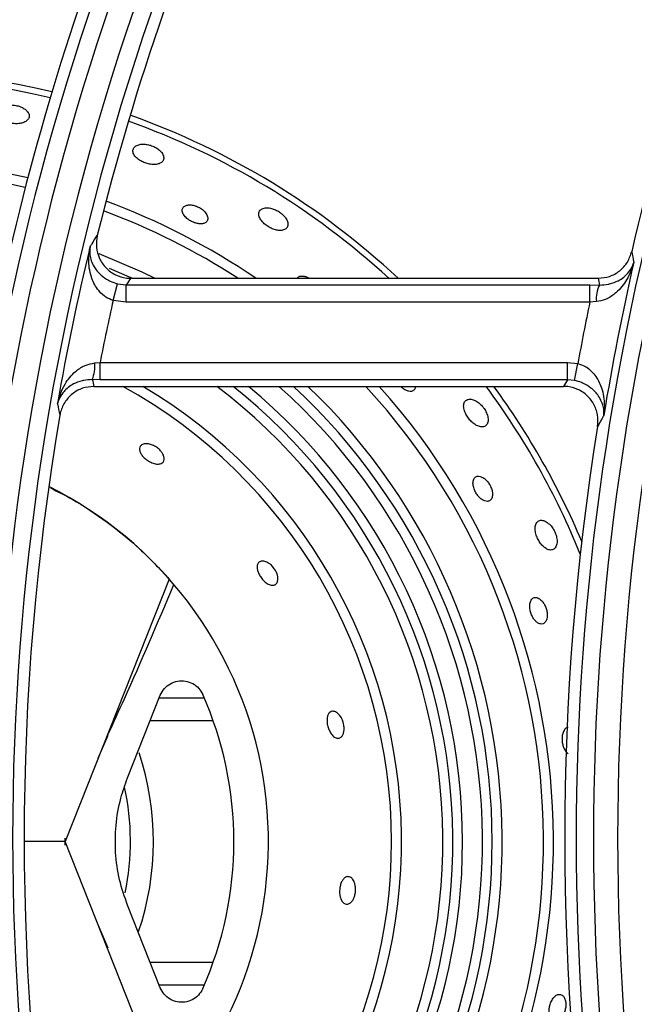
# Model space of a CAD drawing. Units: millimetres. Extents: x -4529 to -1516, y -4286 to -26.
# Drawn here: x -3745 to -3691, y -2298 to -2212 of the extents above; entities that cross this region are included whole.
import ezdxf

# ---------------------------------------------------------------- set-up
doc = ezdxf.new("R2010")
doc.units = ezdxf.units.MM
doc.layers.add('PDF_Geometry', color=7, linetype='Continuous')

# ---------------------------------------------------------------- blocks, each defined once
blk = doc.blocks.new('SUPC')
at = {"layer": 'PDF_Geometry', "color": 3, "lineweight": 25}
for p, q in [((-3928.723825862278, -2067.960832987967), (-3928.723557327651, -2067.959823218958)), ((-3928.723557327651, -2067.959823218958), (-3928.723018164646, -2067.959892488725)), ((-3928.723018164646, -2067.960938493157), (-3928.723018164646, -2067.959892488725)), ((-3928.723018164646, -2067.959892488725), (-3928.694797637431, -2067.959892488725)), ((-3928.722751839328, -2067.959486408909), (-3928.694286920494, -2067.959486408909)), ((-3928.694797637431, -2067.960938493157), (-3928.694797637431, -2067.959892488725)), ((-3928.694797637431, -2067.959892488725), (-3928.694213321884, -2067.959897085576)), ((-3928.723018164646, -2067.960938493157), (-3928.723825862278, -2067.960832987967)), ((-3928.694797637431, -2067.960938493157), (-3928.723018164646, -2067.960938493157)), ((-3928.694400260217, -2067.96090401455), (-3928.694797637431, -2067.960938493157)), ((-3928.724935722332, -2067.964640876599), (-3928.724612805262, -2067.964614197692)), ((-3928.724612805262, -2067.965660202125), (-3928.724612805262, -2067.964614197692)), ((-3928.724612805262, -2067.964614197692), (-3928.696165284339, -2067.964614197692)), ((-3928.696165284339, -2067.964614197692), (-3928.695530347974, -2067.964678996717)), ((-3928.696165284339, -2067.965660202125), (-3928.696165284339, -2067.964614197692)), ((-3928.695741569281, -2067.965702654494), (-3928.695530347974, -2067.964678996717)), ((-3928.724612805262, -2067.965660202125), (-3928.725088800787, -2067.965657145924)), ((-3928.696165284339, -2067.965660202125), (-3928.724612805262, -2067.965660202125)), ((-3928.695741569281, -2067.965702654494), (-3928.696165284339, -2067.965660202125)), ((-3928.724993425591, -2067.966066281941), (-3928.696395254193, -2067.966066281941)), ((-3928.720399654528, -2067.977805084754), (-3928.72674565733, -2067.993773698952)), ((-3928.722944865843, -2067.989895937582), (-3928.720947488411, -2067.984869884079)), ((-3928.721008615169, -2067.985023698952), (-3928.718277094051, -2067.985023698952)), ((-3928.717727719897, -2067.986423698952), (-3928.72156498179, -2067.986423698952)), ((-3928.724730476677, -2067.988702846733), (-3928.724130324276, -2067.987290024776)), ((-3928.726747667602, -2067.993991234653), (-3928.726747550865, -2067.993562573388)), ((-3928.72674565733, -2067.993773698952), (-3928.729185702862, -2067.993773698952)), ((-3928.72674565733, -2067.993773698952), (-3928.729185702862, -2067.993773698952)), ((-3928.720399654528, -2068.009742313151), (-3928.72674565733, -2067.993773698952)), ((-3928.720947488411, -2068.002677513826), (-3928.722944865843, -2067.997651460322)), ((-3928.724130324276, -2068.000257373129), (-3928.724730476677, -2067.998844551172)), ((-3928.72156498179, -2068.001123698952), (-3928.717727719897, -2068.001123698952)), ((-3928.718277094051, -2068.002523698952), (-3928.721008615169, -2068.002523698952))]:
    blk.add_line(p, q, dxfattribs=at)
for points in [[(-3928.724696191764, -2067.957969321239), (-3928.722063805209, -2067.959100043552), (-3928.721273094468, -2067.959486408909)], [(-3928.722668132951, -2067.959486408909), (-3928.722825218134, -2067.959414235626), (-3928.724033941058, -2067.95888752808)]]:
    blk.add_lwpolyline(points, dxfattribs=at)
for centre, radius, start, end in [((-3928.575973869391, -2067.993576345425), 0.1550139732136094, 144.8343969492427, 215.1656030507573), ((-3928.538094710438, -2067.993576345425), 0.1550139732136094, 144.8343969492427, 215.1656030507573), ((-3928.575973869391, -2067.993576345425), 0.1539646128452389, 144.8343969492427, 215.1656030507573), ((-3928.575973869391, -2067.993576345425), 0.1532666638407347, 144.9715052781833, 166.1481118320518), ((-3928.575973869391, -2067.993576345425), 0.1575353871548857, 146.7759224073075, 213.2240775926925), ((-3928.538094710438, -2067.993576345425), 0.1575353871548856, 146.7759224073075, 213.2240775926925), ((-3928.575973869391, -2067.993576345425), 0.1564860267865152, 146.7759224073075, 213.2240775926925), ((-3928.538094710438, -2067.993576345425), 0.1564860267865151, 146.7759224073075, 213.2240775926925), ((-3928.575973869391, -2067.993576345425), 0.1582333361593901, 147.2362350077554, 166.9542681686207), ((-3928.538094710438, -2067.993576345425), 0.15823333615939, 147.2362350077554, 166.9542681686207), ((-3928.738516659264, -2067.993773698952), 0.04692707259423537, 76.47965389653514, 119.5119629695477), ((-3928.738516659264, -2067.993773698952), 0.04655000000001872, 76.50475631974729, 119.9745340490503), ((-3928.738516659264, -2067.993773698952), 0.04692707259423532, 46.94095728288508, 70.41272707824143), ((-3928.738516659264, -2067.993773698952), 0.04655000000001878, 47.43996697735653, 70.38865500043896), ((-3928.738516659264, -2067.993773698952), 0.04150207259423301, 76.76493775139434, 123.611689410389), ((-3928.738516659264, -2067.993773698952), 0.04089585481158363, 76.78530398403669, 122.8926898505252), ((-3928.738516659264, -2067.993773698952), 0.04150207259423305, 55.70612180047248, 69.89998365826762), ((-3928.738516659264, -2067.993773698952), 0.04089585481158373, 56.97207513971144, 69.81732133984947), ((-3928.575973869391, -2067.993576345425), 0.1535329944595338, 166.4328051712834, 170.0847342313489), ((-3928.510040593235, -2067.924524300211), 0.1852276462904716, 190.3676416413649, 190.5750314424638), ((-3928.538094710438, -2067.993576345425), 0.1579670055405908, 167.1772498479782, 170.6243751617685), ((-3928.692555357622, -2067.960725707103), 0.001853499158412839, 153.4449190542253, 185.5204168159833), ((-3928.575973869391, -2067.993576345425), 0.1514342737227929, 167.5127956011209, 168.9741260734659), ((-3928.538094710438, -2067.993576345425), 0.1600657262773318, 168.2347215400371, 169.5991190631702), ((-3928.727154327523, -2067.964826356489), 0.002226344937830123, 338.0891829127428, 4.778930148223745), ((-3928.738516659264, -2067.993773698952), 0.03164792740579631, 0, 61.10291913170787), ((-3928.738516659264, -2067.993773698952), 0.03225414518844568, 302.1350276459222, 59.20832637749279), ((-3928.738516659264, -2067.993773698952), 0.03477085481158119, 308.2325123193011, 52.83105647255017), ((-3928.738516659264, -2067.993773698952), 0.03537707259423047, 309.4620693638231, 51.55474961466089), ((-3928.738516659264, -2067.993773698952), 0.03596878221736537, 0, 50.38249511531947), ((-3928.738516659264, -2067.993773698952), 0.03718121778266401, 312.7279639298095, 48.17621909791311), ((-3928.738516659264, -2067.993773698952), 0.03777292740579879, 0, 47.18279496882314), ((-3928.738516659264, -2067.993773698952), 0.03837914518844805, 314.6302705962585, 46.21483381338052), ((-3928.738516659264, -2067.993773698952), 0.04089585481158364, 318.0978791237761, 42.64949726248583), ((-3928.738516659264, -2067.993773698952), 0.04150207259423297, 318.8445121783986, 41.88327521893684), ((-3928.738516659264, -2067.993773698952), 0.04655000000001873, 22.07677394703082, 36.52820365895695), ((-3928.738516659264, -2067.993773698952), 0.04692707259423535, 22.91367767347369, 36.18792995132038), ((-3928.548985105484, -2067.926996347226), 0.1826933364568349, 192.6930802098525, 192.9104505266456), ((-3928.575973869391, -2067.993576345425), 0.1532666638407346, 170.3237389791071, 189.6762610208929), ((-3928.538094710438, -2067.993576345425), 0.15823333615939, 170.881670299093, 189.118329700907), ((-3928.738516659264, -2067.993773698952), 0.02415000000000973, 318.606538407174, 63.4901930776545), ((-3928.738516659264, -2067.993773698952), 0.02205000000000886, 336.0374481732227, 23.9625518267772), ((-3928.738516659264, -2067.993773698952), 0.01715000000000686, 341.3591488677166, 18.35396864689031), ((-3928.738516659264, -2067.993773698952), 0.01575000000000626, 348.5752069929853, 12.15267370061985), ((-3928.738516659264, -2067.993773698952), 0.03164792740579622, 300.3429239094372, 0), ((-3928.738516659264, -2067.993773698952), 0.03596878221736529, 310.5935236679395, 0), ((-3928.738516659264, -2067.993773698952), 0.0377729274057987, 313.6909439566362, 0)]:
    blk.add_arc(centre, radius, start, end, dxfattribs=at)
for centre, major_axis, ratio, start_param, end_param in [((-3928.575973869391, -2068.074299803971), (-9.947598300645382e-17, 0.1969991080879382), 0.9168872851490638, 0.9486117524632152, 0.9511461364386591), ((-3928.538094710438, -2067.926403209729), (-9.947598300645383e-17, 0.1735332587126095), 0.9168872851490647, 1.76261519518395, 1.765026536742489), ((-3928.575973869391, -2067.924526703235), (-9.947598300645379e-17, 0.1677521411367023), 0.9168872851490542, 1.818507663128624, 1.821024187912784), ((-3928.538094710438, -2068.072423297477), (0, 0.2027802256638524), 0.9168872851490536, 1.016321855668423, 1.018675605596162)]:
    blk.add_ellipse(centre, major_axis=major_axis, ratio=ratio, start_param=start_param, end_param=end_param, dxfattribs=at)
for points, knots in [([(-3928.729186066064, -2067.949198614398), (-3928.729255844737, -2067.949153542554), (-3928.729395565503, -2067.949063293309), (-3928.729671422763, -2067.948972844068), (-3928.729957805128, -2067.948930968288), (-3928.730238217263, -2067.948939483508), (-3928.73050063931, -2067.948999730677), (-3928.730723487657, -2067.949117561003), (-3928.730865891815, -2067.949293095878), (-3928.730881104379, -2067.949509183434), (-3928.730748018444, -2067.949727527215), (-3928.730500459711, -2067.949904304573), (-3928.730206473509, -2067.95001857426), (-3928.729909843662, -2067.950075431958), (-3928.729622743153, -2067.950082812266), (-3928.729352919559, -2067.950040511917), (-3928.729119560709, -2067.949943054056), (-3928.728956271323, -2067.949786552612), (-3928.72890861649, -2067.949580658391), (-3928.728989151572, -2067.94936988362), (-3928.729129377495, -2067.949247920099), (-3928.729186066064, -2067.949198614398)], [0, 0, 0, 0, 0.04438267001639433, 0.08886928293838364, 0.1315807809020919, 0.1752814458331203, 0.2235279156847002, 0.2787045023507498, 0.3412014934467931, 0.4079201118280595, 0.4723201445454661, 0.5286340804688608, 0.5766361362777381, 0.6203732720524325, 0.6642204374924702, 0.7114941302431097, 0.7645306044652019, 0.8243460009687619, 0.8895455106700773, 0.9553470088202966, 1, 1, 1, 1]), ([(-3928.721003901184, -2067.951686858445), (-3928.721072436254, -2067.951633640892), (-3928.721209587193, -2067.951527143047), (-3928.721474002511, -2067.951407846439), (-3928.72174918434, -2067.951334903273), (-3928.72202420038, -2067.95131344934), (-3928.722284504037, -2067.951350004291), (-3928.722501352312, -2067.951455101812), (-3928.722628014503, -2067.951631338031), (-3928.722620123388, -2067.951859718859), (-3928.722470801376, -2067.952096782886), (-3928.722227889805, -2067.952295955013), (-3928.72195172588, -2067.952438242277), (-3928.721670450725, -2067.952527433986), (-3928.721391979987, -2067.95256662614), (-3928.721127200086, -2067.952550386301), (-3928.720900479484, -2067.95246820397), (-3928.720750370675, -2067.952312725159), (-3928.720722403869, -2067.952094387244), (-3928.720819062597, -2067.951869247657), (-3928.720953440778, -2067.951736650179), (-3928.721003901184, -2067.951686858445)], [0, 0, 0, 0, 0.04324639368435912, 0.08654377115093081, 0.1291988000732966, 0.1745440171115921, 0.2256645356853298, 0.2842212580183779, 0.349225512529115, 0.4158215497735379, 0.4770706991260967, 0.5293662189704572, 0.5748867517992654, 0.6181949804037636, 0.6632166629673247, 0.7128252896289596, 0.7688620216928319, 0.8314363210161912, 0.8976889198909448, 0.9615811248234146, 1, 1, 1, 1]), ([(-3928.71881784882, -2067.955074403268), (-3928.718902203608, -2067.955052744845), (-3928.719070589501, -2067.955009511108), (-3928.719294107641, -2067.955019325977), (-3928.719479379713, -2067.955082950578), (-3928.719603358009, -2067.955212177043), (-3928.719631014299, -2067.955400994537), (-3928.719541072391, -2067.955623140655), (-3928.719351960802, -2067.955834610407), (-3928.719115336842, -2067.955999591962), (-3928.718873249723, -2067.956109479082), (-3928.718640473456, -2067.956169222923), (-3928.718422762471, -2067.956179609198), (-3928.718232340894, -2067.956134301086), (-3928.718093106789, -2067.956024745514), (-3928.718038000299, -2067.955849877225), (-3928.718094252151, -2067.955628647911), (-3928.718259446484, -2067.955403017259), (-3928.718489208106, -2067.95522035274), (-3928.718685121724, -2067.955120191041), (-3928.718790827588, -2067.955083724967), (-3928.71881784882, -2067.955074403268)], [0, 0, 0, 0, 0.04874432266658404, 0.09730160654696401, 0.1507760258254491, 0.2114786788522267, 0.277117674457858, 0.3421316401977672, 0.4005261169686972, 0.4505857188634718, 0.4953229024614432, 0.5390413254855939, 0.5852939638564219, 0.6367038538361846, 0.69475592948076, 0.7588218150825579, 0.8249314427066288, 0.8865153227242543, 0.9391452014458835, 0.9844438938852053, 1, 1, 1, 1]), ([(-3928.713467959959, -2067.955635481799), (-3928.713537141768, -2067.955574308229), (-3928.71367546546, -2067.955451996395), (-3928.713930373362, -2067.955312832355), (-3928.714194215327, -2067.955221044898), (-3928.714460153832, -2067.955185567969), (-3928.714707442187, -2067.955219791535), (-3928.714896947101, -2067.95533858335), (-3928.714978713915, -2067.955540994905), (-3928.71492260244, -2067.955796146017), (-3928.714749209644, -2067.956049711304), (-3928.71451504684, -2067.956259912367), (-3928.714259512279, -2067.956417912309), (-3928.713995097462, -2067.956526555226), (-3928.713729309086, -2067.956581811966), (-3928.713479032232, -2067.95657074612), (-3928.713276376909, -2067.956477411301), (-3928.713164394451, -2067.956295548702), (-3928.713181439781, -2067.956058051835), (-3928.713295403805, -2067.95582457371), (-3928.713415438314, -2067.955693036502), (-3928.713467959959, -2067.955635481799)], [0, 0, 0, 0, 0.04311924865244448, 0.08621361157654127, 0.1302084362648014, 0.179060342236534, 0.2349917067361103, 0.2981146238853751, 0.3649306183487583, 0.428719683788841, 0.4841174771136818, 0.5314852259735975, 0.5750539956476431, 0.6191103701755981, 0.6668682572915307, 0.720561592008688, 0.7810254880112205, 0.8465547414165797, 0.9120491165315749, 0.961516691223073, 1, 1, 1, 1]), ([(-3928.725222598387, -2067.957559720358), (-3928.725183821958, -2067.957499719434), (-3928.725065133931, -2067.957316066849), (-3928.72491861384, -2067.957090272659), (-3928.724810651667, -2067.956924478534), (-3928.724783210838, -2067.956882338515)], [0, 0, 0, 0, 0.2657356561799707, 0.8133714695790802, 1, 1, 1, 1]), ([(-3928.724783210838, -2067.956882338515), (-3928.724817478694, -2067.957118473343), (-3928.724886019602, -2067.957590778797), (-3928.724684371184, -2067.958290808078), (-3928.724279502955, -2067.958883363768), (-3928.723698948833, -2067.959303474864), (-3928.723157232685, -2067.95947115962), (-3928.722837623948, -2067.959483182032), (-3928.722751839328, -2067.959486408909)], [0, 0, 0, 0, 0.1872620358533211, 0.3745524607850347, 0.5611256655562831, 0.7467987031660336, 0.932039476373764, 1, 1, 1, 1]), ([(-3928.723825862278, -2067.960832987967), (-3928.723975787275, -2067.960775559488), (-3928.724163879689, -2067.960703511055), (-3928.724490729553, -2067.960473065627), (-3928.724862308662, -2067.960081942667), (-3928.725226503993, -2067.959309459478), (-3928.725344194372, -2067.958422804606), (-3928.725276742383, -2067.957813095568), (-3928.725223131392, -2067.957562214642), (-3928.725222598387, -2067.957559720358)], [0, 0, 0, 0, 0.1076403067500856, 0.1350430239310698, 0.2774316933574098, 0.4898777152430807, 0.7848325610078347, 0.9978607833651765, 1, 1, 1, 1]), ([(-3928.725222598387, -2067.957559720358), (-3928.725222885638, -2067.95756132002), (-3928.725251883916, -2067.957722807285), (-3928.72526142629, -2067.958120055298), (-3928.725065935647, -2067.958714024739), (-3928.724640015004, -2067.959250825947), (-3928.724240418758, -2067.95953662703), (-3928.72389940957, -2067.959712786233), (-3928.723708753887, -2067.959774334726), (-3928.723557327651, -2067.959823218958)], [0, 0, 0, 0, 0.002134686574511916, 0.2154985455589717, 0.5106552710414346, 0.7229127071447249, 0.8650537314837946, 0.8928203703490201, 1, 1, 1, 1]), ([(-3928.694286920494, -2067.959486408909), (-3928.69405139429, -2067.959463319435), (-3928.693580347524, -2067.959417141038), (-3928.69295736276, -2067.959055493484), (-3928.692468938285, -2067.958528585948), (-3928.692318838341, -2067.95808131647), (-3928.692244076631, -2067.957858540698)], [0, 0, 0, 0, 0.2503695687021784, 0.5007331399719379, 0.7513253959491932, 1, 1, 1, 1]), ([(-3928.692122225524, -2067.958517830969), (-3928.692122853883, -2067.958520294652), (-3928.692216379196, -2067.958886990962), (-3928.692485250451, -2067.959550965587), (-3928.693070159525, -2067.96029981852), (-3928.693582088384, -2067.960651467432), (-3928.693987885624, -2067.960832989244), (-3928.694212071634, -2067.960871601904), (-3928.694400260217, -2067.96090401455)], [0, 0, 0, 0, 0.002326915090303446, 0.3463396046883935, 0.645134517811785, 0.8282118568590994, 0.8557957872890236, 1, 1, 1, 1]), ([(-3928.694213321884, -2067.959897085576), (-3928.694028685945, -2067.959889708426), (-3928.69380979509, -2067.959880962618), (-3928.693420965549, -2067.959792810613), (-3928.692939101385, -2067.959602867591), (-3928.69241058311, -2067.959161190311), (-3928.692189866169, -2067.958750516486), (-3928.692122678526, -2067.958519389307), (-3928.692122225524, -2067.958517830969)], [0, 0, 0, 0, 0.1451375424545585, 0.172064446616887, 0.3553788247422244, 0.6541332606855373, 0.9976680484817623, 1, 1, 1, 1]), ([(-3928.711889424193, -2067.959486408909), (-3928.711932557392, -2067.959464244539), (-3928.712049077841, -2067.959404369489), (-3928.71223876668, -2067.959363131364), (-3928.712435989999, -2067.959369757686), (-3928.712573562899, -2067.959417454391), (-3928.71260813028, -2067.95948449834), (-3928.712617075972, -2067.959501848642)], [0, 0, 0, 0, 0.1324880024451309, 0.3579044020979876, 0.6110313723749092, 0.8993388212012815, 1, 1, 1, 1]), ([(-3928.727213615633, -2067.967139258883), (-3928.727213109093, -2067.967136745961), (-3928.727127967255, -2067.96671436032), (-3928.726861646913, -2067.966002397764), (-3928.726244635988, -2067.965224220579), (-3928.725743005612, -2067.964885183386), (-3928.725341438384, -2067.964708928874), (-3928.725120666277, -2067.96467189794), (-3928.724935722332, -2067.964640876599)], [0, 0, 0, 0, 0.002285604342888852, 0.3841768864579095, 0.6621427529976852, 0.8362731376665009, 0.862843670890453, 0.9999999999999999, 0.9999999999999999, 0.9999999999999999, 0.9999999999999999]), ([(-3928.695530347974, -2067.964678996717), (-3928.695379671661, -2067.96472540482), (-3928.695188918757, -2067.96478415646), (-3928.694851232135, -2067.964991054971), (-3928.694459295029, -2067.96535754176), (-3928.694054535532, -2067.966109318592), (-3928.693889989915, -2067.966982734744), (-3928.693916984708, -2067.967592720981), (-3928.693951175696, -2067.967840027024), (-3928.693951522514, -2067.96784253558)], [0, 0, 0, 0, 0.1062638772090114, 0.1345277361837673, 0.2762047600774486, 0.4887728388055407, 0.7894185067208074, 0.9978639604594046, 1, 1, 1, 1]), ([(-3928.725088800787, -2067.965657145924), (-3928.725269109918, -2067.965664820775), (-3928.725485426314, -2067.965674028273), (-3928.725873332075, -2067.965762059965), (-3928.726352352903, -2067.965950573838), (-3928.726921999696, -2067.966419225413), (-3928.727149629652, -2067.966867309982), (-3928.727213238532, -2067.967137656156), (-3928.727213615633, -2067.967139258883)], [0, 0, 0, 0, 0.1362536837667372, 0.1634631897327312, 0.3373414828861916, 0.6152968329726651, 0.9977193167514152, 0.9999999999999999, 0.9999999999999999, 0.9999999999999999, 0.9999999999999999]), ([(-3928.693951522514, -2067.96784253558), (-3928.693951356378, -2067.967840938432), (-3928.693935037124, -2067.967684052124), (-3928.693951949794, -2067.96729340085), (-3928.694178652813, -2067.966720822956), (-3928.694634140792, -2067.966210390048), (-3928.695047700723, -2067.965948677676), (-3928.695396198, -2067.96579299989), (-3928.695588875594, -2067.965742597513), (-3928.695741569281, -2067.965702654494)], [0, 0, 0, 0, 0.002140578492194698, 0.2102669218024209, 0.5107158138396375, 0.7234754591266218, 0.8653913017038701, 0.8933249169611762, 1, 1, 1, 1]), ([(-3928.724993425591, -2067.966066281941), (-3928.725228667552, -2067.966089404795), (-3928.725699148656, -2067.966135650227), (-3928.726325736606, -2067.966496532577), (-3928.726801479151, -2067.967027745239), (-3928.727002135733, -2067.967508042457), (-3928.727052855447, -2067.967777042453), (-3928.727060038073, -2067.967815136641)], [0, 0, 0, 0, 0.2398187013984131, 0.4796345284682548, 0.7196034665028581, 0.9602919022787436, 1, 1, 1, 1]), ([(-3928.706309824324, -2067.966066281941), (-3928.706277158626, -2067.966097968212), (-3928.706184794297, -2067.966187563151), (-3928.706014657262, -2067.966288549696), (-3928.705817803067, -2067.966359462241), (-3928.705628031917, -2067.96636193219), (-3928.705481683764, -2067.966274034649), (-3928.705399231262, -2067.96616755801), (-3928.705404256817, -2067.966074091245), (-3928.70540467671, -2067.966066281941)], [0, 0, 0, 0, 0.08021436806103921, 0.2268112072239412, 0.3853376692957695, 0.5632953596888475, 0.7635291804211566, 0.9802424683281391, 0.9999999999999999, 0.9999999999999999, 0.9999999999999999, 0.9999999999999999]), ([(-3928.694328477135, -2067.968500484205), (-3928.694313827658, -2067.968262484195), (-3928.694284526639, -2067.967786450618), (-3928.694543126307, -2067.967105759612), (-3928.694995295897, -2067.966549071872), (-3928.695608458722, -2067.966177011243), (-3928.69610478404, -2067.966070050344), (-3928.696366943188, -2067.966066649232), (-3928.696395254193, -2067.966066281941)], [0, 0, 0, 0, 0.1961138301982438, 0.3922553119763038, 0.5877013085044751, 0.7822911331095052, 0.9764892557094269, 1, 1, 1, 1]), ([(-3928.701294806317, -2067.967334185359), (-3928.701363987653, -2067.967256178673), (-3928.701502083505, -2067.967100466157), (-3928.701739513421, -2067.966940313583), (-3928.701981952026, -2067.966845145467), (-3928.70221662341, -2067.966839678844), (-3928.702402772922, -2067.9669470401), (-3928.702494265081, -2067.967167547201), (-3928.702470722532, -2067.967458163635), (-3928.70235686911, -2067.967752907308), (-3928.702192371217, -2067.968012352017), (-3928.701997791868, -2067.968229638179), (-3928.701779688819, -2067.968401979187), (-3928.701545539907, -2067.968516100997), (-3928.701313004822, -2067.968547914964), (-3928.701114650799, -2067.96847106078), (-3928.700993160778, -2067.968276438121), (-3928.700980348599, -2067.967993063926), (-3928.701070694907, -2067.967687767223), (-3928.701193983773, -2067.967466790542), (-3928.701274538458, -2067.967360842325), (-3928.701294806317, -2067.967334185359)], [0, 0, 0, 0, 0.04802482533588316, 0.09586442903604567, 0.148546701907357, 0.2088434501718469, 0.2748059406372906, 0.3407673262587592, 0.4000428379208315, 0.450416377318587, 0.4950238464332395, 0.5384322515710227, 0.5843086838085797, 0.63530555390065, 0.6929540271416388, 0.7567844486984573, 0.8231217664341232, 0.8855139922098996, 0.9390271929299487, 0.9846590139847954, 1, 1, 1, 1]), ([(-3928.693951522514, -2067.96784253558), (-3928.693985032307, -2067.967900815144), (-3928.694087643994, -2067.968079275343), (-3928.694213246045, -2067.968298592235), (-3928.694305160491, -2067.968459632008), (-3928.694328477135, -2067.968500484205)], [0, 0, 0, 0, 0.2657405274839346, 0.8137347606115273, 1, 1, 1, 1]), ([(-3928.7208997756, -2067.970761974843), (-3928.720967018666, -2067.970779677127), (-3928.721101763177, -2067.970815149714), (-3928.721376313174, -2067.970759977569), (-3928.72165010024, -2067.970633389798), (-3928.721880533026, -2067.970465835588), (-3928.722052385071, -2067.970286201558), (-3928.722167600831, -2067.970103489534), (-3928.722222281319, -2067.969922772793), (-3928.722203614561, -2067.969754631572), (-3928.722095295497, -2067.969620001893), (-3928.721891786618, -2067.969548795302), (-3928.721629916047, -2067.969566690674), (-3928.72136008642, -2067.969661164134), (-3928.721125451369, -2067.969802186394), (-3928.720933923853, -2067.969976072905), (-3928.720798391819, -2067.970158759406), (-3928.720717422902, -2067.970345415592), (-3928.720701516094, -2067.970527138013), (-3928.720758278444, -2067.97067869191), (-3928.720854297708, -2067.970735207293), (-3928.7208997756, -2067.970761974843)], [0, 0, 0, 0, 0.06171361177892785, 0.1236643549359249, 0.1789210674279548, 0.2267291064447802, 0.2706724221093896, 0.3147775242082336, 0.362294602256607, 0.4156439711302298, 0.4759468254863262, 0.5417022576843458, 0.6075793628935483, 0.6566685999666589, 0.7059641446657575, 0.7501270960636414, 0.79276324511511, 0.8381325635253283, 0.889227481227869, 0.9475344799581775, 1, 1, 1, 1]), ([(-3928.701260389883, -2067.971647248853), (-3928.701333013344, -2067.971607254975), (-3928.701477992194, -2067.971527414847), (-3928.701672036603, -2067.971526602388), (-3928.701827429843, -2067.971615870651), (-3928.701916324242, -2067.971808662516), (-3928.701916028028, -2067.972073422614), (-3928.701835200879, -2067.972353163304), (-3928.701705558794, -2067.972600210501), (-3928.701550938341, -2067.972800411809), (-3928.701380029369, -2067.972953101514), (-3928.701197736405, -2067.973051586074), (-3928.701014461086, -2067.973079293779), (-3928.700851375849, -2067.973014961112), (-3928.700739993437, -2067.972847168528), (-3928.700712013536, -2067.972605048159), (-3928.700760906349, -2067.972338984332), (-3928.700862903827, -2067.972092862714), (-3928.701006213238, -2067.971876686071), (-3928.701144255117, -2067.971731777866), (-3928.701229504396, -2067.97166972894), (-3928.701260389883, -2067.971647248853)], [0, 0, 0, 0, 0.0577838883367852, 0.1153544821114593, 0.178935846571214, 0.245100682680602, 0.3074473137602789, 0.3616247176232194, 0.4085429768158854, 0.4522712948442004, 0.4968382765330861, 0.5453328035981604, 0.5998931127991063, 0.6611383394652645, 0.7269150017188362, 0.7916449985057209, 0.8399566188283201, 0.8884472215531997, 0.9324616057081728, 0.9755310987890617, 1, 1, 1, 1]), ([(-3928.727634975838, -2067.972250799852), (-3928.727192067182, -2067.972470188442), (-3928.725987201509, -2067.97306700175), (-3928.724164906118, -2067.974307826155), (-3928.722163556253, -2067.975921561754), (-3928.720989283996, -2067.977175468802), (-3928.720399654528, -2067.977805084754)], [0, 0, 0, 0, 0.161436940164904, 0.4391646555468339, 0.7183915025488308, 0.9999999999999999, 0.9999999999999999, 0.9999999999999999, 0.9999999999999999]), ([(-3928.697263863222, -2067.974452384089), (-3928.697346007107, -2067.97438667855), (-3928.697510012576, -2067.974255493281), (-3928.697750976907, -2067.974197664887), (-3928.697959236692, -2067.974252122915), (-3928.698100452581, -2067.974438894414), (-3928.698143184864, -2067.974722072279), (-3928.698095090744, -2067.975033789843), (-3928.697987488449, -2067.975323280354), (-3928.697841168802, -2067.975577390318), (-3928.697662853216, -2067.975792611295), (-3928.697457001133, -2067.975955896642), (-3928.697235180382, -2067.97604142128), (-3928.697022709903, -2067.976016969598), (-3928.696858798176, -2067.975862580331), (-3928.696781962138, -2067.975595854623), (-3928.696803137619, -2067.975279381292), (-3928.696896536656, -2067.974979175773), (-3928.697033847622, -2067.974719625372), (-3928.697163522769, -2067.974550988367), (-3928.697242973466, -2067.974472912392), (-3928.697263863222, -2067.974452384089)], [0, 0, 0, 0, 0.05998373515876103, 0.119761326967471, 0.1853155496067317, 0.2516286817871053, 0.3118445564349731, 0.363091784558328, 0.4080947710028561, 0.451437327127523, 0.4969065360156472, 0.547257137857506, 0.6041691857578559, 0.6674497153728273, 0.7338012976204045, 0.7969347614236028, 0.8514682252282455, 0.8977400262723613, 0.9404391397468992, 0.9843398249847158, 1, 1, 1, 1]), ([(-3928.715042384657, -2067.976965720195), (-3928.71502026985, -2067.976902162455), (-3928.714976105678, -2067.976775235053), (-3928.714812457566, -2067.976691407324), (-3928.714594706696, -2067.976699105476), (-3928.714353708091, -2067.976811908294), (-3928.714134904316, -2067.976996600198), (-3928.713966385984, -2067.977210225176), (-3928.713849588653, -2067.977438467673), (-3928.713787876905, -2067.977655700112), (-3928.713779044346, -2067.977857432685), (-3928.713829656915, -2067.978032522563), (-3928.713949047472, -2067.97815569202), (-3928.714137386277, -2067.978192904709), (-3928.714373303627, -2067.978120104366), (-3928.714613221126, -2067.977947090024), (-3928.714812216055, -2067.977719789072), (-3928.714951463103, -2067.977484499427), (-3928.715032742377, -2067.97726238874), (-3928.715058011167, -2067.977087954727), (-3928.715046704474, -2067.9769995109), (-3928.715042384657, -2067.976965720195)], [0, 0, 0, 0, 0.06111949852570184, 0.1220581322361438, 0.1880114189624522, 0.2536685069462464, 0.3022771546887135, 0.3510824859260123, 0.3950111373823235, 0.4377102894969933, 0.4833596251020923, 0.5348747378244467, 0.5936239326393461, 0.6583115283646682, 0.724193888877552, 0.785044229616299, 0.8376478825168328, 0.883716968293716, 0.927308025046059, 0.9722274228263751, 1, 1, 1, 1]), ([(-3928.720145850827, -2067.978154309703), (-3928.721128605268, -2067.98047758588), (-3928.722422075906, -2067.983535409271), (-3928.723819695131, -2067.986559966383), (-3928.724155429795, -2067.987286522405)], [0, 0, 0, 0, 0.7597810206894815, 1, 1, 1, 1]), ([(-3928.69772572391, -2067.979118970462), (-3928.69778819405, -2067.97906314759), (-3928.697912894359, -2067.978951716281), (-3928.698103059679, -2067.978901674543), (-3928.698276008959, -2067.978945088959), (-3928.698407974828, -2067.979102835749), (-3928.69846864969, -2067.979353863318), (-3928.698451556877, -2067.9796435405), (-3928.698376850136, -2067.979915538095), (-3928.698266713516, -2067.980147164947), (-3928.69813095619, -2067.980335548422), (-3928.697973232383, -2067.980474502766), (-3928.697799742404, -2067.980547179716), (-3928.697625662053, -2067.980529015096), (-3928.697478319401, -2067.980400606075), (-3928.697395323026, -2067.980179123911), (-3928.697382971592, -2067.979911607671), (-3928.697429284001, -2067.979647160728), (-3928.697524419463, -2067.979401798875), (-3928.697629709281, -2067.97922821408), (-3928.69770033076, -2067.979147862305), (-3928.69772572391, -2067.979118970462)], [0, 0, 0, 0, 0.0568897079707542, 0.113560882132471, 0.1764030573383865, 0.2425753372483854, 0.3057930153753815, 0.3611385116533767, 0.4088291895948586, 0.452733943455846, 0.4969861892702216, 0.5448006111004065, 0.5984588851366278, 0.6588492555898087, 0.7242700885113581, 0.7895498110936424, 0.8388910282333741, 0.8884313757412908, 0.9329532131280871, 0.9758921909549488, 1, 1, 1, 1]), ([(-3928.720947488411, -2067.984869884079), (-3928.720874694588, -2067.984728888628), (-3928.720729084301, -2067.984446853871), (-3928.720348315859, -2067.984146177755), (-3928.719898587747, -2067.983982137275), (-3928.719417209943, -2067.983978343356), (-3928.718966006396, -2067.984134503705), (-3928.718589331788, -2067.9844215294), (-3928.718439649329, -2067.984688816432), (-3928.718367124441, -2067.984818323672)], [0, 0, 0, 0, 0.1445963703108459, 0.28923771579893, 0.4337920312804541, 0.5778454562984356, 0.7215157347278763, 0.8650674210638749, 1, 1, 1, 1]), ([(-3928.709775111558, -2067.986684896237), (-3928.709765978155, -2067.986767683683), (-3928.709747733492, -2067.986933057889), (-3928.709781997307, -2067.987152982784), (-3928.709857935228, -2067.987333912185), (-3928.709981770531, -2067.987460272449), (-3928.710150045109, -2067.987503297393), (-3928.71034610523, -2067.987433588783), (-3928.710536738357, -2067.987247321765), (-3928.710685550039, -2067.986983031088), (-3928.710774130701, -2067.986701787438), (-3928.710806687374, -2067.986443048425), (-3928.710792227609, -2067.986217346699), (-3928.710733228364, -2067.98602908009), (-3928.710627111783, -2067.985890879595), (-3928.710472481467, -2067.985826409149), (-3928.710278707428, -2067.985863991544), (-3928.710083758286, -2067.986011551124), (-3928.709920613639, -2067.986239283291), (-3928.709818780597, -2067.98647360594), (-3928.709786911066, -2067.986627804949), (-3928.709775111558, -2067.986684896237)], [0, 0, 0, 0, 0.04465787260291201, 0.08920749124428799, 0.1364942675347515, 0.190400536303096, 0.2514633211156443, 0.3172305707315665, 0.3820519012002754, 0.4402154531668139, 0.4902274985777049, 0.5349855943712355, 0.5786376729887357, 0.6247126823275022, 0.6759194201741607, 0.7339178031445673, 0.7982615043828777, 0.8649059545111398, 0.9169508570787799, 0.9692515362610271, 1, 1, 1, 1]), ([(-3928.696124533084, -2067.986830750873), (-3928.696125376731, -2067.986830620346), (-3928.696189823371, -2067.986820649328), (-3928.696303714467, -2067.986907885394), (-3928.69643353215, -2067.987099489006), (-3928.696495763039, -2067.987378773109), (-3928.69649287501, -2067.987666539565), (-3928.696441948851, -2067.987927962889), (-3928.696355396646, -2067.98815069749), (-3928.696246406367, -2067.988326714083), (-3928.69616293124, -2067.988390648253), (-3928.696123451444, -2067.988420886098)], [0, 0, 0, 0, 0.002092158256503318, 0.1598211517164452, 0.3160264842087978, 0.4563142893701864, 0.5765779541977978, 0.6840643366821965, 0.7891137793342785, 0.9002607685977737, 1, 1, 1, 1]), ([(-3928.722944865843, -2067.997651460322), (-3928.723122565265, -2067.997138494249), (-3928.723482880512, -2067.996098369888), (-3928.723707434899, -2067.994449256283), (-3928.723681782763, -2067.992770651911), (-3928.723422828038, -2067.99123878762), (-3928.723090004931, -2067.990303710482), (-3928.722944865843, -2067.989895937582)], [0, 0, 0, 0, 0.2058161536382787, 0.4173266156178316, 0.6232961080297207, 0.8357251697248728, 1, 1, 1, 1]), ([(-3928.709549297341, -2067.995906676252), (-3928.709477569551, -2067.995915653394), (-3928.709342839573, -2067.995932515619), (-3928.709179301854, -2067.99613050696), (-3928.709083141692, -2067.996389177384), (-3928.70905239171, -2067.996675278112), (-3928.709074924973, -2067.996938711271), (-3928.709142417119, -2067.997176090626), (-3928.709243172113, -2067.997370121104), (-3928.709374132535, -2067.997516350818), (-3928.709532043509, -2067.99759804986), (-3928.709704731712, -2067.997587976441), (-3928.709866948586, -2067.997463292309), (-3928.709986253142, -2067.997229109393), (-3928.710040242267, -2067.996931709413), (-3928.710030917048, -2067.996635263803), (-3928.709975518654, -2067.996377979957), (-3928.709886723856, -2067.996167487947), (-3928.709768840387, -2067.996007882251), (-3928.709651187207, -2067.99592574156), (-3928.709575993351, -2067.995911671524), (-3928.709549297341, -2067.995906676252)], [0, 0, 0, 0, 0.07542631296390231, 0.1416771029234671, 0.2060104553446355, 0.2527008479765205, 0.2995447290230961, 0.3426495608316127, 0.3857922335860305, 0.4327984737314837, 0.4862278036595947, 0.5468612925893351, 0.6124753112631517, 0.6775727849599786, 0.7362942761831955, 0.7867988457050714, 0.8317827544709815, 0.875396363249515, 0.9212250678415143, 0.9720326028124693, 1, 1, 1, 1]), ([(-3928.718367124441, -2068.002729074233), (-3928.718445109437, -2068.002866509883), (-3928.718601136192, -2068.003141481214), (-3928.718991526445, -2068.003426370166), (-3928.719445084687, -2068.003573193484), (-3928.719924544028, -2068.003560076096), (-3928.720369163495, -2068.003388906742), (-3928.720737857969, -2068.003087852504), (-3928.720878600059, -2068.002812358531), (-3928.720947488411, -2068.002677513826)], [0, 0, 0, 0, 0.143477330745523, 0.2870590920779538, 0.4306232282478522, 0.5741734130895999, 0.7178422614776563, 0.8618936135486415, 1, 1, 1, 1]), ([(-3928.696441919884, -2068.003160128587), (-3928.696505916728, -2068.003120210759), (-3928.696625763904, -2068.003045456464), (-3928.696836920131, -2068.003113385724), (-3928.697023904005, -2068.003286088625), (-3928.697168279991, -2068.003537772119), (-3928.697254512569, -2068.003807059984), (-3928.697288813155, -2068.004062218793), (-3928.697278052717, -2068.004294987386), (-3928.697222199099, -2068.004498469307), (-3928.697117382359, -2068.004655569364), (-3928.696962809752, -2068.004737753371), (-3928.696770345306, -2068.004713695244), (-3928.696580309247, -2068.004576218316), (-3928.696423488422, -2068.004360081448), (-3928.696317446309, -2068.004113065989), (-3928.696262487306, -2068.00385411991), (-3928.696255993145, -2068.003613122332), (-3928.696294442838, -2068.00339611644), (-3928.696362708368, -2068.003245339857), (-3928.696421080124, -2068.003182546822), (-3928.696441919884, -2068.003160128587)], [0, 0, 0, 0, 0.07554943715069183, 0.1414817695028824, 0.2049106795156356, 0.2605741792398311, 0.308488341445128, 0.3524560840410025, 0.3966362676571467, 0.4442779455794892, 0.4976999891636921, 0.5578589539775118, 0.6231710569480559, 0.6885803173254247, 0.7382135070120697, 0.7880511095934679, 0.8327267286556, 0.8756466915396034, 0.9209927189142092, 0.9717929890735408, 1, 1, 1, 1])]:
    blk.add_open_spline(points, degree=3, knots=knots, dxfattribs=at)
blk = doc.blocks.new('FGG71-B2C')
blk.add_blockref('SUPC', (2.676335252135232, -0.4464085565787173))

msp = doc.modelspace()

# ---------------------------------------------------------------- block references
at = {"xscale": 1434.548714880257, "yscale": 1434.548714880257, "zscale": 1434.548714880257}
msp.add_blockref('FGG71-B2C', (5628369.738645797, 2964994.109118035), dxfattribs=at)

doc.saveas('drawing.dxf')
